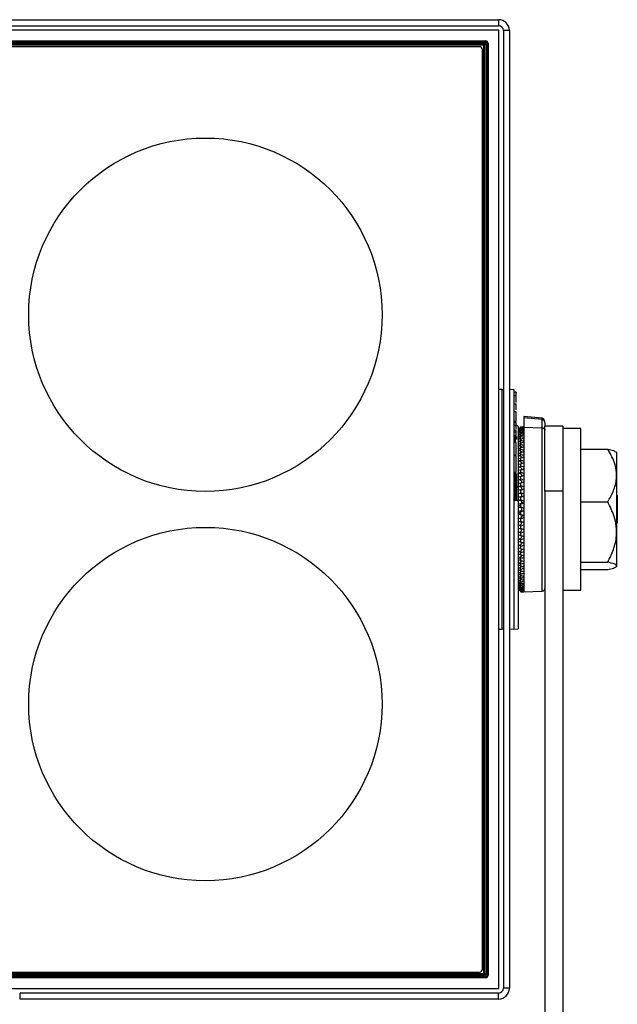
# Model space of a CAD drawing. Units: millimetres. Extents: x 282 to 849, y 206 to 725.
# Drawn here: x 383 to 483, y 560 to 725 of the extents above; entities that cross this region are included whole.
import ezdxf

# ---------------------------------------------------------------- set-up
doc = ezdxf.new("R2010")
doc.units = ezdxf.units.MM

msp = doc.modelspace()

# ---------------------------------------------------------------- linework, layer by layer
at = {"color": 7, "linetype": 'Continuous', "lineweight": 25}
for p, q in [((302.81, 724.84), (462.71, 724.84)), ((302.81, 723.84), (462.71, 723.84)), ((462.71, 724.84), (462.71, 723.84)), ((462.76, 723.09), (302.76, 723.09)), ((462.76, 563.09), (462.76, 723.09)), ((464.51, 723.04), (463.51, 723.04)), ((463.51, 723.04), (463.51, 563.14)), ((464.51, 723.04), (464.51, 563.14)), ((304.96, 721.29), (460.55, 721.29)), ((305.04, 721.09), (460.47, 721.09)), ((305.14, 720.91), (460.38, 720.91)), ((460.38, 720.71), (305.14, 720.71)), ((460.26, 720.59), (305.26, 720.59)), ((459.51, 720.34), (306.01, 720.34)), ((460.26, 565.59), (460.26, 720.59)), ((460.38, 720.91), (460.58, 721.12)), ((460.38, 720.91), (460.38, 720.71)), ((460.38, 565.48), (460.38, 720.71)), ((460.58, 720.71), (460.38, 720.71)), ((460.55, 721.29), (460.55, 721.12)), ((460.78, 720.92), (460.58, 720.71)), ((460.58, 720.71), (460.58, 565.48)), ((460.75, 720.81), (460.75, 565.38)), ((460.95, 720.89), (460.79, 720.89)), ((460.95, 720.89), (460.95, 565.3)), ((460.01, 566.34), (460.01, 719.84)), ((463.26, 663.09), (462.76, 663.09)), ((463.26, 663.09), (463.26, 623.09)), ((463.51, 663.03), (463.26, 663.02)), ((465.26, 663.09), (464.51, 663.07)), ((465.26, 663.09), (465.26, 644.79)), ((465.66, 662.64), (465.26, 662.65)), ((465.66, 662.03), (465.26, 662.04)), ((465.66, 660.65), (465.26, 660.66)), ((465.66, 659.37), (465.26, 659.38)), ((465.26, 657.82), (465.66, 657.84)), ((465.26, 657.6), (465.66, 657.6)), ((465.66, 657.17), (465.66, 657.6)), ((469.97, 658.3), (466.94, 658.57)), ((466.94, 658.57), (466.94, 658.36)), ((469.96, 658.08), (466.94, 658.36)), ((466.94, 658.36), (466.94, 656.83)), ((469.96, 656.73), (469.96, 658.08)), ((470.44, 657.56), (470.44, 656.97)), ((465.26, 657.15), (465.66, 657.17)), ((465.66, 656.27), (465.26, 656.29)), ((465.26, 656.02), (465.66, 656.02)), ((465.66, 656.67), (465.66, 656.99)), ((465.66, 656.02), (465.66, 656.27)), ((465.96, 656.88), (465.96, 646.73)), ((466.34, 656.57), (465.96, 656.7)), ((466.34, 656.54), (465.96, 656.69)), ((466.34, 656.49), (465.96, 656.62)), ((466.34, 656.41), (465.96, 656.57)), ((466.34, 656.32), (465.96, 656.43)), ((466.34, 656.18), (465.96, 656.35)), ((466.34, 656.04), (465.96, 656.14)), ((466.34, 655.85), (465.96, 656.03)), ((466.34, 656.83), (466.34, 656.82)), ((466.34, 656.75), (466.34, 656.82)), ((466.34, 656.75), (466.34, 656.69)), ((466.34, 656.55), (466.34, 656.69)), ((466.34, 656.55), (466.34, 656.47)), ((466.34, 656.26), (466.34, 656.47)), ((466.34, 656.26), (466.34, 656.14)), ((466.34, 655.87), (466.34, 656.14)), ((466.94, 656.83), (466.94, 656.82)), ((466.94, 656.83), (469.96, 656.73)), ((466.94, 656.82), (466.94, 656.79)), ((466.94, 656.79), (466.94, 656.68)), ((466.94, 656.68), (466.94, 656.62)), ((466.94, 656.62), (466.94, 656.44)), ((466.94, 656.44), (466.94, 656.34)), ((466.94, 656.34), (466.94, 656.09)), ((466.94, 656.09), (466.94, 655.97)), ((466.94, 655.97), (466.94, 655.65)), ((473.44, 656.97), (470.44, 656.97)), ((470.44, 646.12), (470.44, 656.97)), ((473.44, 656.97), (473.44, 646.12)), ((476.44, 656.59), (473.44, 656.59)), ((476.44, 629.59), (476.44, 656.59)), ((465.26, 655.4), (465.66, 655.42)), ((465.26, 655.33), (465.66, 655.35)), ((465.66, 654.3), (465.26, 654.31)), ((465.66, 654.28), (465.26, 654.3)), ((466.34, 655.67), (465.96, 655.75)), ((466.4, 655.39), (465.96, 655.6)), ((466.34, 655.2), (465.96, 655.26)), ((466.49, 654.83), (465.96, 655.09)), ((466.34, 654.63), (465.96, 654.69)), ((466.56, 654.18), (465.96, 654.48)), ((466.34, 655.87), (466.34, 655.71)), ((466.34, 655.42), (466.34, 655.71)), ((466.34, 655.38), (466.34, 655.19)), ((466.34, 654.9), (466.34, 655.19)), ((466.34, 654.79), (466.34, 654.58)), ((466.34, 654.29), (466.34, 654.58)), ((466.94, 655.65), (466.94, 655.49)), ((466.94, 655.49), (466.94, 655.11)), ((466.94, 655.11), (466.94, 654.92)), ((466.94, 654.92), (466.94, 654.47)), ((466.94, 654.47), (466.94, 654.26)), ((466.94, 654.26), (466.94, 653.75)), ((466.34, 653.98), (465.96, 654.02)), ((466.56, 653.48), (465.96, 653.79)), ((466.34, 653.25), (465.96, 653.27)), ((466.56, 652.7), (465.96, 653.01)), ((466.34, 654.12), (466.34, 653.88)), ((466.34, 653.59), (466.34, 653.88)), ((466.34, 653.36), (466.34, 653.09)), ((466.34, 652.82), (466.34, 653.09)), ((466.56, 654.18), (466.56, 654.17)), ((466.56, 653.48), (466.56, 653.42)), ((466.56, 652.7), (466.56, 652.59)), ((466.94, 653.75), (466.94, 653.52)), ((466.94, 653.52), (466.94, 652.96)), ((466.94, 652.96), (466.94, 652.7)), ((466.94, 652.7), (466.94, 652.08)), ((476.44, 653.16), (480.94, 653.16)), ((482.44, 652.56), (482.33, 652.68)), ((465.66, 652.08), (465.26, 652.09)), ((465.26, 652.08), (465.66, 652.07)), ((465.66, 651.22), (465.66, 651.44)), ((466.34, 652.44), (465.96, 652.44)), ((466.56, 651.85), (465.96, 652.16)), ((466.34, 651.56), (465.96, 651.54)), ((466.56, 650.94), (465.96, 651.24)), ((466.34, 652.53), (466.34, 652.23)), ((466.34, 651.97), (466.34, 652.23)), ((466.34, 651.62), (466.34, 651.3)), ((466.34, 651.05), (466.34, 651.3)), ((466.56, 651.85), (466.56, 651.69)), ((466.94, 652.08), (466.94, 651.8)), ((466.94, 651.8), (466.94, 651.14)), ((466.94, 651.14), (466.94, 650.84)), ((482.44, 633.63), (482.44, 652.56)), ((466.34, 650.61), (465.96, 650.58)), ((466.56, 649.96), (465.96, 650.26)), ((466.34, 649.61), (465.96, 649.56)), ((466.34, 650.65), (466.34, 650.31)), ((466.34, 650.07), (466.34, 650.31)), ((466.34, 649.62), (466.34, 649.26)), ((466.56, 650.94), (466.56, 650.72)), ((466.56, 649.96), (466.56, 649.69)), ((466.94, 650.84), (466.94, 650.13)), ((466.94, 650.13), (466.94, 649.82)), ((466.94, 649.82), (466.94, 649.08)), ((466.56, 648.93), (465.96, 649.22)), ((466.46, 648.58), (465.96, 648.49)), ((466.56, 647.86), (465.96, 648.14)), ((466.34, 649.04), (466.34, 649.26)), ((466.34, 648.54), (466.34, 648.17)), ((466.34, 647.96), (466.34, 648.17)), ((466.56, 648.93), (466.56, 648.61)), ((466.56, 647.86), (466.56, 647.51)), ((466.94, 649.08), (466.94, 648.75)), ((466.94, 648.75), (466.94, 647.97)), ((466.94, 647.97), (466.94, 647.63)), ((466.56, 647.51), (465.96, 647.38)), ((466.56, 646.75), (465.96, 647.02)), ((466.56, 646.39), (465.96, 646.24)), ((466.34, 647.42), (466.34, 647.04)), ((466.34, 646.85), (466.34, 647.04)), ((466.34, 646.26), (466.34, 645.87)), ((466.56, 647.51), (466.56, 647.5)), ((466.56, 646.75), (466.56, 646.39)), ((466.56, 646.39), (466.56, 646.34)), ((466.94, 647.63), (466.94, 646.83)), ((466.94, 646.83), (466.94, 646.48)), ((466.94, 646.48), (466.94, 645.66)), ((470.44, 646.12), (470.44, 512.18)), ((473.44, 646.12), (470.44, 646.12)), ((473.44, 646.12), (473.44, 512.18)), ((465.26, 644.79), (465.26, 623.09)), ((466.56, 645.61), (465.96, 645.87)), ((466.56, 645.25), (465.96, 645.07)), ((466.56, 644.46), (465.96, 644.69)), ((466.34, 644.65), (466.2, 644.6)), ((466.34, 645.71), (466.34, 645.87)), ((466.34, 645.09), (466.34, 644.69)), ((466.34, 644.54), (466.34, 644.69)), ((466.56, 645.61), (466.56, 645.25)), ((466.56, 645.25), (466.56, 645.17)), ((466.56, 644.46), (466.56, 644.09)), ((466.94, 645.66), (466.94, 645.31)), ((466.94, 645.31), (466.94, 644.47)), ((466.94, 644.47), (466.94, 644.11)), ((482.53, 645.34), (482.44, 645.5)), ((482.53, 645.34), (482.53, 640.84)), ((465.96, 644.38), (465.96, 623.12)), ((466.56, 644.09), (465.96, 643.89)), ((466.34, 643.75), (465.96, 643.6)), ((466.56, 643.29), (465.96, 643.51)), ((466.56, 642.92), (465.96, 642.7)), ((466.34, 643.89), (466.34, 643.49)), ((466.34, 643.49), (466.94, 643.28)), ((466.34, 642.69), (466.94, 642.91)), ((466.56, 644.09), (466.56, 643.97)), ((466.56, 643.29), (466.56, 642.92)), ((466.94, 644.11), (466.94, 643.28)), ((466.94, 643.28), (466.94, 642.91)), ((466.94, 642.91), (466.94, 642.08)), ((476.44, 644.34), (480.94, 644.34)), ((465.96, 642.32), (466.56, 642.12)), ((465.96, 641.52), (466.56, 641.76)), ((465.96, 641.14), (466.56, 640.96)), ((466.34, 642.69), (466.34, 642.69)), ((466.34, 642.69), (466.34, 642.3)), ((466.34, 641.5), (466.34, 641.67)), ((466.34, 641.5), (466.34, 641.1)), ((466.56, 642.12), (466.56, 642.21)), ((466.56, 641.76), (466.56, 642.12)), ((466.94, 642.08), (466.94, 641.71)), ((466.94, 641.71), (466.94, 640.88)), ((465.96, 640.35), (466.56, 640.6)), ((465.96, 639.97), (466.56, 639.82)), ((466.34, 640.31), (466.34, 640.51)), ((466.34, 640.31), (466.34, 639.93)), ((466.56, 640.96), (466.56, 641.02)), ((466.56, 640.6), (466.56, 640.96)), ((466.56, 639.82), (466.56, 639.85)), ((466.56, 639.46), (466.56, 639.82)), ((466.94, 640.88), (466.94, 640.53)), ((466.94, 640.53), (466.94, 639.71)), ((466.94, 639.71), (466.94, 639.36)), ((482.44, 640.69), (482.53, 640.84)), ((465.96, 639.2), (466.56, 639.46)), ((465.96, 638.83), (466.51, 638.71)), ((465.96, 638.07), (466.56, 638.35)), ((466.34, 639.15), (466.34, 639.36)), ((466.34, 639.15), (466.34, 638.77)), ((466.34, 638.02), (466.34, 638.25)), ((466.34, 638.02), (466.34, 637.65)), ((466.56, 638.35), (466.56, 638.69)), ((466.94, 639.36), (466.94, 638.56)), ((466.94, 638.56), (466.94, 638.22)), ((466.94, 638.22), (466.94, 637.44)), ((465.96, 637.72), (466.34, 637.65)), ((465.96, 636.99), (466.56, 637.28)), ((465.96, 636.65), (466.34, 636.6)), ((465.96, 635.95), (466.56, 636.25)), ((466.34, 636.93), (466.34, 637.17)), ((466.34, 636.93), (466.34, 636.57)), ((466.56, 637.28), (466.56, 637.57)), ((466.56, 636.25), (466.56, 636.5)), ((466.94, 637.44), (466.94, 637.11)), ((466.94, 637.11), (466.94, 636.37)), ((466.94, 636.37), (466.94, 636.06)), ((465.96, 635.63), (466.34, 635.6)), ((465.96, 634.97), (466.56, 635.28)), ((465.96, 634.67), (466.34, 634.65)), ((466.34, 635.88), (466.34, 636.14)), ((466.34, 635.88), (466.34, 635.54)), ((466.34, 634.89), (466.34, 635.16)), ((466.34, 634.89), (466.34, 634.57)), ((466.56, 635.28), (466.56, 635.47)), ((466.94, 636.06), (466.94, 635.35)), ((466.94, 635.35), (466.94, 635.05)), ((466.94, 635.05), (466.94, 634.39)), ((465.96, 634.05), (466.56, 634.36)), ((465.96, 633.77), (466.34, 633.77)), ((465.96, 633.2), (466.56, 633.51)), ((465.96, 632.94), (466.34, 632.96)), ((466.34, 633.96), (466.34, 634.25)), ((466.34, 633.96), (466.34, 633.66)), ((466.34, 633.1), (466.34, 633.39)), ((466.34, 633.1), (466.34, 632.83)), ((466.56, 634.36), (466.56, 634.5)), ((466.56, 633.51), (466.56, 633.6)), ((466.94, 634.39), (466.94, 634.11)), ((466.94, 634.11), (466.94, 633.49)), ((466.94, 633.49), (466.94, 633.23)), ((466.94, 633.23), (466.94, 632.67)), ((476.44, 634.28), (480.94, 634.28)), ((476.44, 633.03), (480.94, 633.03)), ((482.33, 633.51), (482.44, 633.63)), ((465.96, 632.42), (466.56, 632.73)), ((465.96, 632.19), (466.34, 632.22)), ((465.96, 631.73), (466.54, 632.02)), ((465.96, 631.52), (466.34, 631.57)), ((465.96, 631.12), (466.46, 631.37)), ((466.34, 632.31), (466.34, 632.62)), ((466.34, 632.31), (466.34, 632.07)), ((466.34, 631.61), (466.34, 631.92)), ((466.34, 631.61), (466.34, 631.4)), ((466.34, 631), (466.34, 631.31)), ((466.56, 632.73), (466.56, 632.77)), ((466.94, 632.67), (466.94, 632.43)), ((466.94, 632.43), (466.94, 631.92)), ((466.94, 631.92), (466.94, 631.72)), ((466.94, 631.72), (466.94, 631.27)), ((466.94, 631.27), (466.94, 631.08)), ((465.96, 630.94), (466.34, 631.01)), ((465.96, 630.6), (466.38, 630.8)), ((465.96, 630.46), (466.34, 630.54)), ((465.96, 630.18), (466.34, 630.36)), ((465.96, 630.07), (466.34, 630.16)), ((465.96, 629.86), (466.34, 630.03)), ((465.96, 629.77), (466.34, 629.89)), ((465.96, 629.63), (466.34, 629.79)), ((465.96, 629.58), (466.34, 629.71)), ((465.96, 629.51), (466.34, 629.66)), ((465.96, 629.5), (466.34, 629.64)), ((466.34, 631), (466.34, 630.81)), ((466.34, 630.47), (466.34, 630.79)), ((466.34, 630.47), (466.34, 630.32)), ((466.34, 630.05), (466.34, 630.32)), ((466.34, 630.05), (466.34, 629.93)), ((466.34, 629.72), (466.34, 629.93)), ((466.34, 629.72), (466.34, 629.63)), ((466.34, 629.5), (466.34, 629.63)), ((466.94, 631.08), (466.94, 630.7)), ((466.94, 630.7), (466.94, 630.54)), ((466.94, 630.54), (466.94, 630.22)), ((466.94, 630.22), (466.94, 630.1)), ((466.94, 630.1), (466.94, 629.85)), ((466.94, 629.85), (466.94, 629.75)), ((466.94, 629.75), (466.94, 629.57)), ((466.34, 629.5), (466.34, 629.44)), ((466.34, 629.37), (466.34, 629.44)), ((466.34, 629.37), (466.34, 629.36)), ((466.94, 629.57), (466.94, 629.51)), ((466.94, 629.51), (466.94, 629.4)), ((466.94, 629.33), (469.96, 629.44)), ((466.94, 629.4), (466.94, 629.37)), ((466.94, 629.37), (466.94, 629.33)), ((466.94, 629.33), (466.94, 629.33)), ((473.44, 629.59), (476.44, 629.59)), ((462.76, 623.09), (463.26, 623.09)), ((463.26, 623.16), (463.51, 623.16)), ((464.51, 623.12), (465.26, 623.09)), ((465.26, 623.09), (465.96, 623.12)), ((305.26, 565.59), (460.26, 565.59)), ((306.01, 565.84), (459.51, 565.84)), ((460.55, 564.9), (304.96, 564.9)), ((460.47, 565.1), (305.04, 565.1)), ((305.14, 565.48), (460.38, 565.48)), ((460.38, 565.28), (305.14, 565.28)), ((460.38, 565.48), (460.38, 565.28)), ((460.58, 565.48), (460.38, 565.48)), ((460.58, 565.07), (460.38, 565.28)), ((460.55, 564.9), (460.55, 565.07)), ((460.58, 565.48), (460.78, 565.27)), ((460.95, 565.3), (460.79, 565.3)), ((302.76, 563.09), (462.76, 563.09)), ((462.71, 562.34), (382.86, 562.34)), ((382.86, 561.34), (382.86, 562.34)), ((462.71, 561.34), (462.71, 562.34)), ((464.51, 563.14), (463.51, 563.14)), ((462.71, 561.34), (382.86, 561.34))]:
    msp.add_line(p, q, dxfattribs=at)
at = {"color": 8, "linetype": 'Continuous', "lineweight": 25}
for p, q in [((469.96, 629.44), (469.96, 656.73)), ((465.45, 655.34), (465.45, 654.43)), ((465.76, 654.73), (465.76, 655.23)), ((465.45, 649.29), (465.45, 646.79)), ((465.76, 646.78), (465.76, 649.07))]:
    msp.add_line(p, q, dxfattribs=at)
at = {"color": 8, "linetype": 'Continuous', "lineweight": 25, "flags": 128}
msp.add_lwpolyline([(469.96, 658.08), (469.96, 658.17), (469.97, 658.24), (469.97, 658.28), (469.97, 658.3)], dxfattribs=at)
at = {"color": 7, "linetype": 'Continuous', "lineweight": 25, "flags": 128}
for points in [[(465.26, 649.28), (465.46, 649.29), (465.66, 649.29)], [(465.45, 646.79), (465.69, 646.79), (465.76, 646.78)], [(465.76, 644.58), (465.66, 644.58), (465.45, 644.59)]]:
    msp.add_lwpolyline(points, dxfattribs=at)
at = {"color": 7, "linetype": 'Continuous', "lineweight": 25}
for centre in [(413.76, 675.59), (413.76, 610.59)]:
    msp.add_circle(centre, 29.5, dxfattribs=at)
for centre, radius, start, end in [((462.71, 723.04), 1.8, 0, 90), ((462.71, 723.04), 0.8, 0, 90), ((459.51, 719.84), 0.5, 0, 90), ((460.38, 720.71), 0.2, 0.0817, 89.9183), ((465.76, 656.88), 0.2, 0, 88), ((465.41, 647.01), 0.225, 228.2513, 281.1293), ((465.81, 646.56), 0.225, 48.3176, 101.1124), ((469.94, 629.93), 0.5, 272, 0), ((459.51, 566.34), 0.5, 270, 0), ((460.38, 565.48), 0.2, 270.0836, 359.9181), ((462.71, 563.14), 0.8, 270, 360), ((462.71, 563.14), 1.8, 270, 360)]:
    msp.add_arc(centre, radius, start, end, dxfattribs=at)
for centre, major_axis, ratio, start_param, end_param in [((460.55, 720.89), (-0.283, -0.283), 0.998783, 2.356803, 3.926382), ((469.94, 657.56), (0, 0.526), 0.950749, 4.712389, 6.248279), ((471.1, 643.09), (38.22, 0), 0.362291, 1.68001, 1.695818), ((471.1, 643.09), (38.22, 0), 0.362291, 1.680017, 1.695824), ((471.1, 642.98), (38.22, -1.39), 0.360495, 1.693162, 1.70897), ((471.1, 643.21), (38.22, 1.39), 0.360495, 1.666865, 1.682673), ((471.1, 642.86), (38.21, -2.77), 0.355161, 1.705715, 1.721523), ((471.1, 643.33), (38.21, 2.77), 0.355161, 1.654312, 1.670119), ((471.1, 642.75), (38.19, -4.09), 0.346445, 1.717138, 1.732946), ((471.1, 643.44), (38.19, 4.09), 0.346445, 1.642889, 1.658697), ((471.1, 642.64), (38.18, -5.36), 0.334588, 1.726987, 1.742795), ((471.1, 643.55), (38.18, 5.36), 0.334588, 1.63304, 1.648848), ((471.1, 642.53), (38.16, -6.56), 0.319886, 1.73494, 1.750748), ((471.1, 643.66), (38.16, 6.56), 0.319886, 1.625087, 1.640894), ((471.1, 642.43), (38.15, -7.67), 0.302673, 1.740802, 1.75661), ((471.1, 643.76), (38.15, 7.67), 0.302673, 1.619225, 1.635032), ((471.1, 642.33), (38.14, -8.69), 0.283287, 1.744495, 1.760302), ((471.1, 643.86), (38.14, 8.69), 0.283287, 1.615533, 1.63134), ((471.1, 642.24), (38.14, -9.62), 0.262057, 1.746037, 1.761845), ((471.1, 643.95), (38.14, 9.62), 0.262057, 1.61399, 1.629797), ((471.1, 642.15), (38.14, -10.46), 0.239288, 1.745527, 1.761335), ((471.1, 644.04), (38.14, 10.46), 0.239288, 1.6145, 1.630308), ((471.1, 642.07), (38.14, -11.2), 0.215253, 1.743114, 1.758922), ((471.1, 644.12), (38.14, 11.2), 0.215253, 1.616913, 1.63272), ((471.1, 642), (38.15, -11.84), 0.190193, 1.738985, 1.754792), ((471.1, 644.19), (38.15, 11.84), 0.190193, 1.621042, 1.63685), ((471.1, 641.94), (38.16, -12.4), 0.164312, 1.733345, 1.749152), ((471.1, 644.25), (38.16, 12.4), 0.164312, 1.626682, 1.64249), ((471.1, 641.89), (38.18, -12.87), 0.137787, 1.726412, 1.74222), ((471.1, 644.3), (38.18, 12.87), 0.137787, 1.633615, 1.649423), ((471.1, 641.84), (38.19, -13.24), 0.110766, 1.718406, 1.734214), ((471.1, 644.35), (38.19, 13.24), 0.110766, 1.641621, 1.657428), ((471.1, 641.81), (38.2, -13.54), 0.083374, 1.709548, 1.725355), ((471.1, 644.38), (38.2, 13.54), 0.083374, 1.650479, 1.666287), ((471.1, 641.78), (38.21, -13.74), 0.05572, 1.700053, 1.715861), ((471.1, 644.41), (38.21, 13.74), 0.05572, 1.659974, 1.675781), ((471.1, 641.77), (38.22, -13.87), 0.027897, 1.690137, 1.705945), ((471.1, 644.42), (38.22, 13.87), 0.027897, 1.66989, 1.685697), ((465.24, 642.29), (26.94, 9.81), 0.000007, 4.753297, 4.775598), ((464.46, 644.17), (27.01, -9.8), 0.027897, 1.489158, 1.503271), ((469.81, 642.11), (28.6, -10.38), 0.027904, 4.587466, 4.600861), ((471.1, 641.77), (38.22, -13.87), 0.027911, 4.597493, 4.6133), ((471.1, 644.42), (38.22, 13.87), 0.027911, 4.577236, 4.593043), ((465.23, 642.3), (26.94, 9.78), 0.027911, 4.751403, 4.765527), ((471.1, 641.78), (38.21, -13.74), 0.055733, 4.607409, 4.623216), ((471.1, 644.41), (38.21, 13.74), 0.055733, 4.56732, 4.583127), ((471.1, 641.81), (38.2, -13.54), 0.083387, 4.616903, 4.63271), ((471.1, 644.38), (38.2, 13.54), 0.083387, 4.557826, 4.573633), ((471.1, 641.84), (38.19, -13.24), 0.110779, 4.625761, 4.641569), ((471.1, 644.35), (38.19, 13.24), 0.110779, 4.548967, 4.564775), ((471.1, 641.89), (38.18, -12.86), 0.1378, 4.633766, 4.649574), ((471.1, 644.3), (38.18, 12.86), 0.1378, 4.540962, 4.55677), ((471.1, 641.94), (38.16, -12.4), 0.164325, 4.640699, 4.656506), ((471.1, 644.25), (38.16, 12.4), 0.164325, 4.53403, 4.549837), ((471.1, 642), (38.15, -11.84), 0.190205, 4.646338, 4.662145), ((471.1, 644.19), (38.15, 11.84), 0.190205, 4.528391, 4.544198), ((471.1, 642.07), (38.14, -11.2), 0.215265, 4.650466, 4.666274), ((471.1, 644.12), (38.14, 11.2), 0.215265, 4.524262, 4.540069), ((471.1, 642.15), (38.14, -10.46), 0.239299, 4.652878, 4.668686), ((471.1, 644.04), (38.14, 10.46), 0.239299, 4.52185, 4.537657), ((471.1, 642.24), (38.14, -9.62), 0.262067, 4.653388, 4.669195), ((471.1, 643.95), (38.14, 9.62), 0.262067, 4.521341, 4.537148), ((471.1, 642.33), (38.14, -8.69), 0.283297, 4.651844, 4.667651), ((471.1, 643.86), (38.14, 8.69), 0.283297, 4.522884, 4.538692), ((471.1, 642.43), (38.15, -7.67), 0.302682, 4.648151, 4.663958), ((471.1, 643.76), (38.15, 7.67), 0.302682, 4.526578, 4.542385), ((471.1, 642.53), (38.16, -6.56), 0.319894, 4.642288, 4.658095), ((471.1, 643.66), (38.16, 6.56), 0.319894, 4.532441, 4.548248), ((471.1, 642.64), (38.18, -5.36), 0.334594, 4.634333, 4.650141), ((471.1, 643.55), (38.18, 5.36), 0.334594, 4.540395, 4.556203), ((471.1, 642.75), (38.19, -4.09), 0.34645, 4.624483, 4.640291), ((471.1, 643.44), (38.19, 4.09), 0.34645, 4.550245, 4.566053), ((471.1, 642.86), (38.21, -2.76), 0.355164, 4.61306, 4.628868), ((471.1, 643.33), (38.21, 2.76), 0.355164, 4.561668, 4.577476), ((471.1, 642.98), (38.22, -1.39), 0.360496, 4.600506, 4.616314), ((471.1, 643.21), (38.22, 1.39), 0.360496, 4.574222, 4.59003), ((471.1, 643.09), (38.22, 0), 0.362291, 4.587361, 4.603169), ((460.55, 565.3), (-0.283, 0.283), 0.998783, 2.356803, 3.926382)]:
    msp.add_ellipse(centre, major_axis=major_axis, ratio=ratio, start_param=start_param, end_param=end_param, dxfattribs=at)
for points, knots in [([(460.55, 721.12), (460.54, 721.12), (460.52, 721.11), (460.49, 721.1), (460.48, 721.09), (460.47, 721.09), (460.48, 721.09), (460.49, 721.1), (460.52, 721.11), (460.55, 721.12), (460.57, 721.12), (460.58, 721.12)], [0, 0, 0, 0, 0.117894, 0.235826, 0.350741, 0.46715, 0.584094, 0.696899, 0.80326, 0.907663, 1, 1, 1, 1]), ([(460.55, 721.12), (460.56, 721.12), (460.58, 721.13), (460.63, 721.13), (460.69, 721.1), (460.75, 721.06), (460.78, 721), (460.79, 720.94), (460.79, 720.91), (460.79, 720.89)], [0, 0, 0, 0, 0.032864, 0.205797, 0.373833, 0.538267, 0.701257, 0.864593, 1, 1, 1, 1]), ([(460.78, 720.92), (460.78, 720.91), (460.78, 720.89), (460.77, 720.86), (460.76, 720.83), (460.75, 720.81), (460.75, 720.81), (460.75, 720.81), (460.76, 720.83), (460.78, 720.85), (460.78, 720.88), (460.79, 720.89)], [0, 0, 0, 0, 0.0923366, 0.19674, 0.3031011, 0.4159065, 0.5328503, 0.6492589, 0.764174, 0.8821061, 1, 1, 1, 1]), ([(465.66, 662.03), (465.66, 662.16), (465.66, 662.38), (465.66, 662.57), (465.66, 662.65), (465.66, 662.63), (465.66, 662.63)], [0, 0, 0, 0, 0.401505, 0.670735, 0.940323, 1, 1, 1, 1]), ([(465.66, 660.96), (465.66, 660.97), (465.66, 661.33), (465.66, 661.69), (465.66, 662.03)], [0, 0, 0, 0, 0.032287, 1, 1, 1, 1]), ([(465.66, 659.69), (465.66, 659.8), (465.66, 659.99), (465.66, 660.26), (465.66, 660.47), (465.66, 660.59), (465.66, 660.63), (465.66, 660.64)], [0, 0, 0, 0, 0.297802, 0.545818, 0.739756, 0.935086, 1, 1, 1, 1]), ([(465.66, 657.84), (465.66, 658.04), (465.66, 658.32), (465.66, 658.74), (465.66, 659), (465.66, 659.19), (465.66, 659.31), (465.66, 659.37), (465.66, 659.36), (465.66, 659.36)], [0, 0, 0, 0, 0.337603, 0.486377, 0.636745, 0.740875, 0.845039, 0.949193, 1, 1, 1, 1]), ([(470.44, 657.56), (470.43, 657.62), (470.43, 657.79), (470.36, 658.02), (470.23, 658.19), (470.1, 658.27), (470.01, 658.29), (469.97, 658.3)], [0, 0, 0, 0, 0.210115, 0.526909, 0.721642, 0.876506, 1, 1, 1, 1]), ([(465.66, 656.46), (465.66, 656.56), (465.66, 656.81), (465.66, 657), (465.66, 657.11)], [0, 0, 0, 0, 0.398343, 1, 1, 1, 1]), ([(465.66, 655.42), (465.66, 655.45), (465.66, 655.52), (465.66, 655.72), (465.66, 655.91), (465.66, 656.02)], [0, 0, 0, 0, 0.237673, 0.549186, 1, 1, 1, 1]), ([(469.96, 656.73), (470.01, 656.72), (470.11, 656.71), (470.24, 656.64), (470.35, 656.54), (470.42, 656.4), (470.44, 656.3), (470.44, 656.24), (470.44, 656.24)], [0, 0, 0, 0, 0.179879, 0.359295, 0.550264, 0.769529, 0.994401, 1, 1, 1, 1]), ([(465.66, 652.25), (465.66, 652.35), (465.66, 652.61), (465.66, 653.08), (465.66, 653.53), (465.66, 653.76), (465.66, 653.96), (465.66, 654.13), (465.66, 654.24), (465.66, 654.27), (465.66, 654.28)], [0, 0, 0, 0, 0.1980509, 0.5657842, 0.6627521, 0.7385771, 0.8149443, 0.8833553, 0.9567339, 1, 1, 1, 1]), ([(480.94, 644.34), (481.28, 644.94), (481.98, 646.17), (482.44, 647.98), (482.4, 649.63), (481.97, 651.32), (481.33, 652.46), (480.94, 653.16)], [0, 0, 0, 0, 0.2161894, 0.439771, 0.593426, 0.7522164, 1, 1, 1, 1]), ([(480.94, 653.16), (481.29, 653.07), (481.96, 652.91), (482.2, 652.74), (482.3, 652.66)], [0, 0, 0, 0, 0.534202, 1, 1, 1, 1]), ([(465.66, 649.3), (465.66, 649.32), (465.66, 649.39), (465.66, 649.82), (465.66, 650.29), (465.66, 650.73), (465.66, 651.06), (465.66, 651.35), (465.66, 651.59), (465.66, 651.8), (465.66, 651.96), (465.66, 652.04), (465.66, 652.06), (465.66, 652.07)], [0, 0, 0, 0, 0.106177, 0.35376, 0.56496, 0.677512, 0.752811, 0.801444, 0.850576, 0.892357, 0.934992, 0.972855, 1, 1, 1, 1]), ([(465.45, 646.79), (465.45, 646.52), (465.45, 645.93), (465.45, 645.2), (465.45, 644.8), (465.45, 644.62), (465.45, 644.6), (465.45, 644.59)], [0, 0, 0, 0, 0.223432, 0.481917, 0.740506, 0.859339, 1, 1, 1, 1]), ([(465.76, 644.58), (465.77, 644.61), (465.77, 644.68), (465.77, 645.19), (465.77, 645.8), (465.77, 646.36), (465.77, 646.63), (465.76, 646.78)], [0, 0, 0, 0, 0.25857, 0.517139, 0.775606, 0.878512, 1, 1, 1, 1]), ([(465.96, 646.73), (465.96, 646.44), (465.96, 645.81), (465.96, 645.04), (465.96, 644.48), (465.96, 644.41), (465.96, 644.38)], [0, 0, 0, 0, 0.223929, 0.482554, 0.741279, 1, 1, 1, 1]), ([(465.45, 644.59), (465.43, 644.59), (465.38, 644.6), (465.33, 644.63), (465.28, 644.69), (465.26, 644.74), (465.26, 644.78), (465.26, 644.79)], [0, 0, 0, 0, 0.218649, 0.437298, 0.655848, 0.874729, 1, 1, 1, 1]), ([(465.96, 644.38), (465.96, 644.4), (465.95, 644.45), (465.92, 644.51), (465.87, 644.55), (465.81, 644.57), (465.78, 644.58), (465.76, 644.58)], [0, 0, 0, 0, 0.219896, 0.439803, 0.659309, 0.878274, 1, 1, 1, 1]), ([(480.94, 634.28), (481.28, 634.97), (481.98, 636.37), (482.44, 638.43), (482.4, 640.31), (481.97, 642.25), (481.33, 643.55), (480.94, 644.34)], [0, 0, 0, 0, 0.216189, 0.439771, 0.593425, 0.752215, 1, 1, 1, 1]), ([(480.94, 633.03), (481.28, 633.12), (481.98, 633.29), (482.44, 633.55), (482.4, 633.78), (481.97, 634.02), (481.33, 634.18), (480.94, 634.28)], [0, 0, 0, 0, 0.216189, 0.439771, 0.593425, 0.752216, 1, 1, 1, 1]), ([(460.55, 565.07), (460.55, 565.07), (460.54, 565.07), (460.51, 565.08), (460.49, 565.09), (460.48, 565.1), (460.47, 565.1), (460.48, 565.1), (460.49, 565.09), (460.52, 565.08), (460.55, 565.07), (460.57, 565.07), (460.58, 565.07)], [0, 0, 0, 0, 0.0144707, 0.1294345, 0.2460765, 0.3627324, 0.4750413, 0.5813766, 0.6857317, 0.7950797, 0.9042734, 1, 1, 1, 1]), ([(460.79, 565.3), (460.79, 565.3), (460.79, 565.27), (460.79, 565.22), (460.77, 565.16), (460.72, 565.11), (460.67, 565.07), (460.61, 565.06), (460.57, 565.06), (460.55, 565.07)], [0, 0, 0, 0, 0.0328556, 0.2057839, 0.3738301, 0.5382604, 0.7012553, 0.8645919, 1, 1, 1, 1]), ([(460.79, 565.3), (460.78, 565.31), (460.78, 565.34), (460.76, 565.36), (460.75, 565.38), (460.75, 565.38), (460.75, 565.38), (460.76, 565.36), (460.77, 565.33), (460.78, 565.3), (460.78, 565.28), (460.78, 565.27)], [0, 0, 0, 0, 0.117925, 0.235835, 0.350754, 0.467159, 0.5841, 0.696913, 0.803245, 0.907652, 1, 1, 1, 1])]:
    msp.add_open_spline(points, degree=3, knots=knots, dxfattribs=at)

doc.saveas('drawing.dxf')
